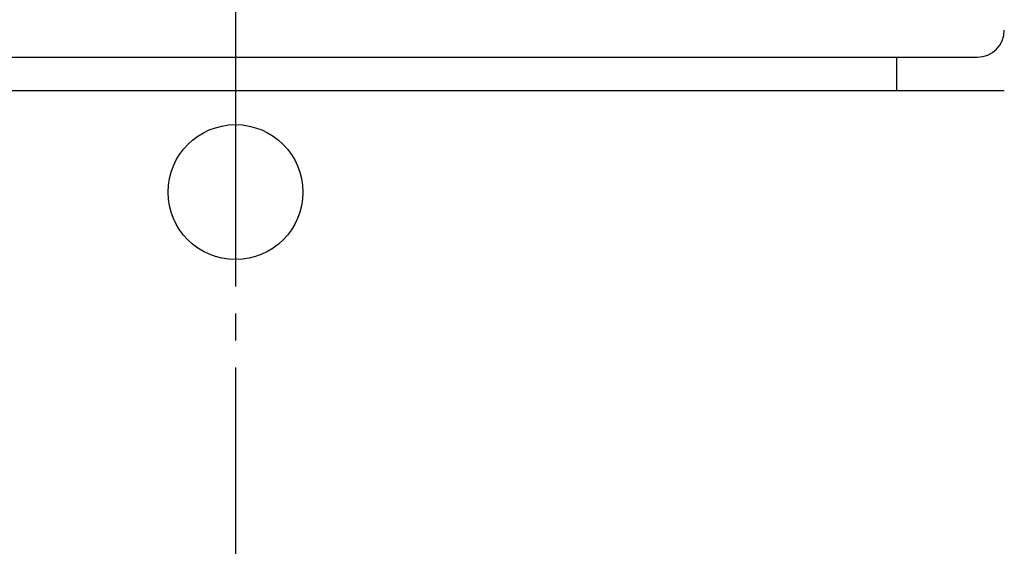
# Model space of a CAD drawing. Units: millimetres. Extents: x 0 to 840, y 0 to 1188.
# Drawn here: x 218 to 255, y 500 to 519 of the extents above; entities that cross this region are included whole.
import ezdxf

# ---------------------------------------------------------------- set-up
doc = ezdxf.new("R2010")
doc.units = ezdxf.units.MM
doc.linetypes.add('DASH_CENTER', pattern=[14, 11, -1, 1, -1])
doc.layers.add('1', color=7, linetype='Continuous')

# ---------------------------------------------------------------- blocks, each defined once
blk = doc.blocks.new('K1853-0', base_point=(7.008, 339.742))
at = {"layer": '1', "color": 7, "linetype": 'Continuous'}
for p, q in [((250.508, 517.992), (250.508, 516.742)), ((250.508, 516.742), (197.508, 516.742)), ((254.508, 516.742), (250.508, 516.742))]:
    blk.add_line(p, q, dxfattribs=at)
blk.add_circle((226.008, 512.992), 2.5, dxfattribs=at)
blk = doc.blocks.new('81-83-DB', base_point=(195.306, 796.062))
at = {"layer": '1', "color": 7, "linetype": 'Continuous'}
for p, q in [((198.508, 517.992), (251.008, 517.992)), ((251.008, 517.992), (253.508, 517.992))]:
    blk.add_line(p, q, dxfattribs=at)
blk.add_arc((253.508, 518.992), 1, 270, 0, dxfattribs=at)

msp = doc.modelspace()

# ---------------------------------------------------------------- linework, layer by layer
at = {"layer": '1', "color": 2, "linetype": 'DASH_CENTER'}
msp.add_line((226.008, 576.492), (226.008, 381.242), dxfattribs=at)

# ---------------------------------------------------------------- block references
at = {"layer": '1'}
for name, p in [('K1853-0', (7.008, 339.742)), ('81-83-DB', (195.306, 796.062))]:
    msp.add_blockref(name, p, dxfattribs=at)

doc.saveas('drawing.dxf')
